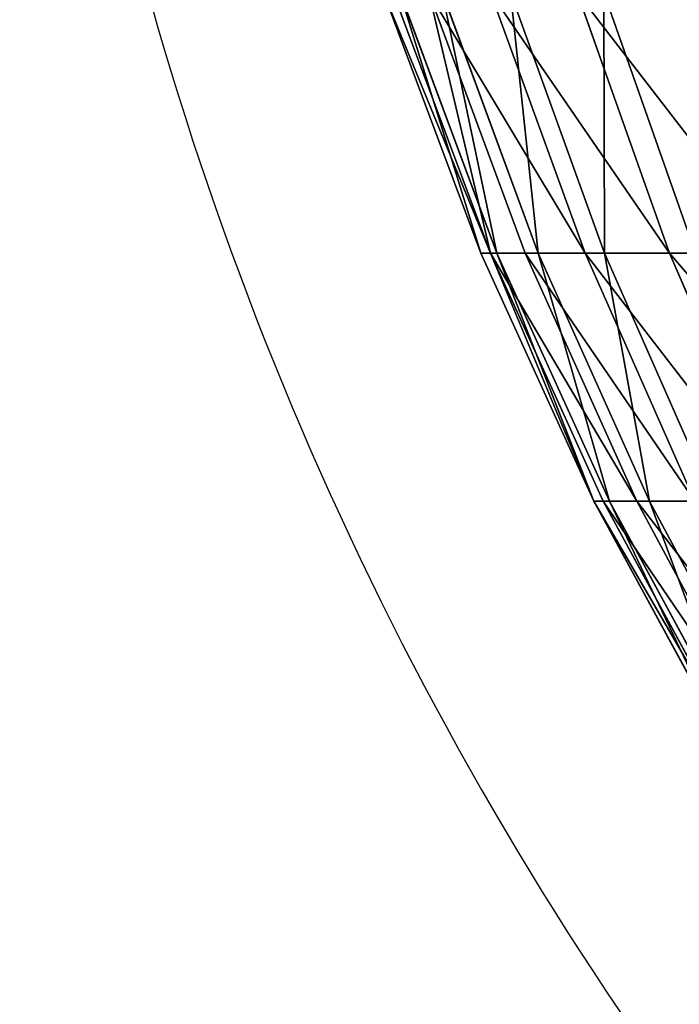
# Model space of a CAD drawing. Units: centimetres. Extents: x -191 to 194, y -163 to 158.
# Drawn here: x -6 to -6, y -4 to -3 of the extents above; entities that cross this region are included whole.
import ezdxf

# ---------------------------------------------------------------- set-up
doc = ezdxf.new("R2010")
doc.units = ezdxf.units.CM
doc.header["$LTSCALE"] = 2.54

# ---------------------------------------------------------------- blocks, each defined once
blk = doc.blocks.new('3DGeom~1261_Defintion#1')
at = {"color": 0}
for p, q in [((-1116.36, 703.28, 95.02), (-1074.41, 780.63, 91.45)), ((-1116.36, 703.28, 95.02), (-1074.41, 780.63, 91.45)), ((-1104.28, 703.28, 189.35), (-1062.78, 780.63, 182.23)), ((-1104.28, 703.28, 189.35), (-1062.78, 780.63, 182.23)), ((-1084.24, 703.28, 282.31), (-1043.5, 780.63, 271.71)), ((-1084.24, 703.28, 282.31), (-1043.5, 780.63, 271.71)), ((-1056.39, 703.28, 373.25), (-1016.7, 780.63, 359.22)), ((-1056.39, 703.28, 373.25), (-1016.7, 780.63, 359.22)), ((-982.57, 780.63, 444.15), (-1020.94, 703.28, 461.49)), ((-982.57, 780.63, 444.15), (-1020.94, 703.28, 461.49)), ((-1157.43, 622), (-1120.39, 703.28)), ((-1157.43, 622), (-1120.39, 703.28)), ((-1153.26, 622, 98.16), (-1116.36, 703.28, 95.02)), ((-1153.26, 622, 98.16), (-1116.36, 703.28, 95.02)), ((-1140.78, 622, 195.61), (-1104.28, 703.28, 189.35)), ((-1140.78, 622, 195.61), (-1104.28, 703.28, 189.35)), ((-1120.39, 703.28), (-1116.36, 703.28, 95.02)), ((-1120.39, 703.28), (-1116.36, 703.28, 95.02)), ((-1120.08, 622, 291.65), (-1084.24, 703.28, 282.31)), ((-1120.08, 622, 291.65), (-1084.24, 703.28, 282.31)), ((-1116.36, 703.28, 95.02), (-1104.28, 703.28, 189.35)), ((-1116.36, 703.28, 95.02), (-1104.28, 703.28, 189.35)), ((-1104.28, 703.28, 189.35), (-1084.24, 703.28, 282.31)), ((-1104.28, 703.28, 189.35), (-1084.24, 703.28, 282.31)), ((-1091.31, 622, 385.59), (-1056.39, 703.28, 373.25)), ((-1091.31, 622, 385.59), (-1056.39, 703.28, 373.25)), ((-1084.24, 703.28, 282.31), (-1056.39, 703.28, 373.25)), ((-1084.24, 703.28, 282.31), (-1056.39, 703.28, 373.25)), ((-1056.39, 703.28, 373.25), (-1020.94, 703.28, 461.49)), ((-1056.39, 703.28, 373.25), (-1020.94, 703.28, 461.49)), ((-1054.68, 622, 476.75), (-1020.94, 703.28, 461.49)), ((-1054.68, 622, 476.75), (-1020.94, 703.28, 461.49)), ((-978.12, 703.28, 546.41), (-1020.94, 703.28, 461.49)), ((-978.12, 703.28, 546.41), (-1020.94, 703.28, 461.49)), ((-978.12, 703.28, 546.41), (-1010.45, 622, 564.47)), ((-978.12, 703.28, 546.41), (-1010.45, 622, 564.47)), ((-958.94, 622, 648.13), (-928.26, 703.28, 627.39)), ((-958.94, 622, 648.13), (-928.26, 703.28, 627.39)), ((-1157.43, 622), (-1189.42, 536.55)), ((-1157.43, 622), (-1189.42, 536.55)), ((-1185.13, 536.55, -100.87), (-1153.26, 622, -98.16)), ((-1185.13, 536.55, -100.87), (-1153.26, 622, -98.16)), ((-1185.13, 536.55, 100.87), (-1153.26, 622, 98.16)), ((-1185.13, 536.55, 100.87), (-1153.26, 622, 98.16)), ((-1172.31, 536.55, 201.01), (-1140.78, 622, 195.61)), ((-1172.31, 536.55, 201.01), (-1140.78, 622, 195.61)), ((-1157.43, 622), (-1153.26, 622, -98.16)), ((-1157.43, 622), (-1153.26, 622, -98.16)), ((-1157.43, 622), (-1153.26, 622, 98.16)), ((-1157.43, 622), (-1153.26, 622, 98.16)), ((-1153.26, 622, 98.16), (-1140.78, 622, 195.61)), ((-1153.26, 622, 98.16), (-1140.78, 622, 195.61)), ((-1151.04, 536.55, 299.71), (-1120.08, 622, 291.65)), ((-1151.04, 536.55, 299.71), (-1120.08, 622, 291.65)), ((-1140.78, 622, 195.61), (-1120.08, 622, 291.65)), ((-1140.78, 622, 195.61), (-1120.08, 622, 291.65)), ((-1121.47, 536.55, 396.24), (-1091.31, 622, 385.59)), ((-1121.47, 536.55, 396.24), (-1091.31, 622, 385.59)), ((-1120.08, 622, 291.65), (-1091.31, 622, 385.59)), ((-1120.08, 622, 291.65), (-1091.31, 622, 385.59)), ((-1091.31, 622, 385.59), (-1054.68, 622, 476.75)), ((-1091.31, 622, 385.59), (-1054.68, 622, 476.75)), ((-1083.83, 536.55, 489.92), (-1054.68, 622, 476.75)), ((-1083.83, 536.55, 489.92), (-1054.68, 622, 476.75)), ((-1054.68, 622, 476.75), (-1010.45, 622, 564.47)), ((-1054.68, 622, 476.75), (-1010.45, 622, 564.47)), ((-1038.38, 536.55, 580.07), (-1010.45, 622, 564.47)), ((-1038.38, 536.55, 580.07), (-1010.45, 622, 564.47)), ((-958.94, 622, 648.13), (-1010.45, 622, 564.47)), ((-958.94, 622, 648.13), (-1010.45, 622, 564.47)), ((-958.94, 622, 648.13), (-985.44, 536.55, 666.04)), ((-958.94, 622, 648.13), (-985.44, 536.55, 666.04)), ((-958.94, 622, 648.13), (-900.52, 622, 727.12)), ((-958.94, 622, 648.13), (-900.52, 622, 727.12))]:
    blk.add_line(p, q, dxfattribs=at)
at = {"color": 7, "true_color": 0xffffff}
mesh = blk.add_polyface(dxfattribs=at)
corners = [(-1074.41, 780.63, 91.45), (-1120.39, 703.28), (-1116.36, 703.28, 95.02), (-1078.29, 780.63)]
mesh.append_faces([[corners[k] for k in face] for face in [(0, 1, 2), (1, 0, 3)]], dxfattribs={"vtx0": -1, "color": 7})
mesh = blk.add_polyface(dxfattribs=at)
corners = [(-1062.78, 780.63, 182.23), (-1116.36, 703.28, 95.02), (-1104.28, 703.28, 189.35), (-1074.41, 780.63, 91.45)]
mesh.append_faces([[corners[k] for k in face] for face in [(0, 1, 2), (1, 0, 3)]], dxfattribs={"vtx0": -1, "color": 7})
mesh = blk.add_polyface(dxfattribs=at)
corners = [(-1043.5, 780.63, 271.71), (-1104.28, 703.28, 189.35), (-1084.24, 703.28, 282.31), (-1062.78, 780.63, 182.23)]
mesh.append_faces([[corners[k] for k in face] for face in [(0, 1, 2), (1, 0, 3)]], dxfattribs={"vtx0": -1, "color": 7})
mesh = blk.add_polyface(dxfattribs=at)
corners = [(-1016.7, 780.63, 359.22), (-1084.24, 703.28, 282.31), (-1056.39, 703.28, 373.25), (-1043.5, 780.63, 271.71)]
mesh.append_faces([[corners[k] for k in face] for face in [(0, 1, 2), (1, 0, 3)]], dxfattribs={"vtx0": -1, "color": 7})
mesh = blk.add_polyface(dxfattribs=at)
corners = [(-982.57, 780.63, 444.15), (-1056.39, 703.28, 373.25), (-1020.94, 703.28, 461.49), (-1016.7, 780.63, 359.22)]
mesh.append_faces([[corners[k] for k in face] for face in [(0, 1, 2), (1, 0, 3)]], dxfattribs={"vtx0": -1, "color": 7})
mesh = blk.add_polyface(dxfattribs=at)
corners = [(-941.37, 780.63, 525.88), (-1020.94, 703.28, 461.49), (-978.12, 703.28, 546.41), (-982.57, 780.63, 444.15)]
mesh.append_faces([[corners[k] for k in face] for face in [(0, 1, 2), (1, 0, 3)]], dxfattribs={"vtx0": -1, "color": 7})
mesh = blk.add_polyface(dxfattribs=at)
corners = [(-1120.39, 703.28), (-1153.26, 622, -98.16), (-1157.43, 622), (-1116.36, 703.28, -95.02)]
mesh.append_faces([[corners[k] for k in face] for face in [(0, 1, 2), (1, 0, 3)]], dxfattribs={"vtx0": -1, "color": 7})
mesh = blk.add_polyface(dxfattribs=at)
corners = [(-1116.36, 703.28, 95.02), (-1157.43, 622), (-1153.26, 622, 98.16), (-1120.39, 703.28)]
mesh.append_faces([[corners[k] for k in face] for face in [(0, 1, 2), (1, 0, 3)]], dxfattribs={"vtx0": -1, "color": 7})
mesh = blk.add_polyface(dxfattribs=at)
corners = [(-1104.28, 703.28, 189.35), (-1153.26, 622, 98.16), (-1140.78, 622, 195.61), (-1116.36, 703.28, 95.02)]
mesh.append_faces([[corners[k] for k in face] for face in [(0, 1, 2), (1, 0, 3)]], dxfattribs={"vtx0": -1, "color": 7})
mesh = blk.add_polyface(dxfattribs=at)
corners = [(-1084.24, 703.28, 282.31), (-1140.78, 622, 195.61), (-1120.08, 622, 291.65), (-1104.28, 703.28, 189.35)]
mesh.append_faces([[corners[k] for k in face] for face in [(0, 1, 2), (1, 0, 3)]], dxfattribs={"vtx0": -1, "color": 7})
mesh = blk.add_polyface(dxfattribs=at)
corners = [(-1091.31, 622, 385.59), (-1084.24, 703.28, 282.31), (-1120.08, 622, 291.65), (-1056.39, 703.28, 373.25)]
mesh.append_faces([[corners[k] for k in face] for face in [(0, 1, 2), (1, 0, 3)]], dxfattribs={"vtx0": -1, "color": 7})
mesh = blk.add_polyface(dxfattribs=at)
corners = [(-1020.94, 703.28, 461.49), (-1091.31, 622, 385.59), (-1054.68, 622, 476.75), (-1056.39, 703.28, 373.25)]
mesh.append_faces([[corners[k] for k in face] for face in [(0, 1, 2), (1, 0, 3)]], dxfattribs={"vtx0": -1, "color": 7})
mesh = blk.add_polyface(dxfattribs=at)
corners = [(-978.12, 703.28, 546.41), (-1054.68, 622, 476.75), (-1010.45, 622, 564.47), (-1020.94, 703.28, 461.49)]
mesh.append_faces([[corners[k] for k in face] for face in [(0, 1, 2), (1, 0, 3)]], dxfattribs={"vtx0": -1, "color": 7})
mesh = blk.add_polyface(dxfattribs=at)
corners = [(-928.26, 703.28, 627.39), (-1010.45, 622, 564.47), (-958.94, 622, 648.13), (-978.12, 703.28, 546.41)]
mesh.append_faces([[corners[k] for k in face] for face in [(0, 1, 2), (1, 0, 3)]], dxfattribs={"vtx0": -1, "color": 7})
mesh = blk.add_polyface(dxfattribs=at)
corners = [(-871.71, 703.28, 703.85), (-958.94, 622, 648.13), (-900.52, 622, 727.12), (-928.26, 703.28, 627.39)]
mesh.append_faces([[corners[k] for k in face] for face in [(0, 1, 2), (1, 0, 3)]], dxfattribs={"vtx0": -1, "color": 7})
mesh = blk.add_polyface(dxfattribs=at)
corners = [(-1157.43, 622), (-1185.13, 536.55, -100.87), (-1189.42, 536.55), (-1153.26, 622, -98.16)]
mesh.append_faces([[corners[k] for k in face] for face in [(0, 1, 2), (1, 0, 3)]], dxfattribs={"vtx0": -1, "color": 7})
mesh = blk.add_polyface(dxfattribs=at)
corners = [(-1153.26, 622, 98.16), (-1189.42, 536.55), (-1185.13, 536.55, 100.87), (-1157.43, 622)]
mesh.append_faces([[corners[k] for k in face] for face in [(0, 1, 2), (1, 0, 3)]], dxfattribs={"vtx0": -1, "color": 7})
mesh = blk.add_polyface(dxfattribs=at)
corners = [(-1153.26, 622, -98.16), (-1172.31, 536.55, -201.01), (-1185.13, 536.55, -100.87), (-1140.78, 622, -195.61)]
mesh.append_faces([[corners[k] for k in face] for face in [(0, 1, 2), (1, 0, 3)]], dxfattribs={"vtx0": -1, "color": 7})
mesh = blk.add_polyface(dxfattribs=at)
corners = [(-1140.78, 622, 195.61), (-1185.13, 536.55, 100.87), (-1172.31, 536.55, 201.01), (-1153.26, 622, 98.16)]
mesh.append_faces([[corners[k] for k in face] for face in [(0, 1, 2), (1, 0, 3)]], dxfattribs={"vtx0": -1, "color": 7})
mesh = blk.add_polyface(dxfattribs=at)
corners = [(-1120.08, 622, 291.65), (-1172.31, 536.55, 201.01), (-1151.04, 536.55, 299.71), (-1140.78, 622, 195.61)]
mesh.append_faces([[corners[k] for k in face] for face in [(0, 1, 2), (1, 0, 3)]], dxfattribs={"vtx0": -1, "color": 7})
mesh = blk.add_polyface(dxfattribs=at)
corners = [(-1091.31, 622, 385.59), (-1151.04, 536.55, 299.71), (-1121.47, 536.55, 396.24), (-1120.08, 622, 291.65)]
mesh.append_faces([[corners[k] for k in face] for face in [(0, 1, 2), (1, 0, 3)]], dxfattribs={"vtx0": -1, "color": 7})
mesh = blk.add_polyface(dxfattribs=at)
corners = [(-1083.83, 536.55, 489.92), (-1091.31, 622, 385.59), (-1121.47, 536.55, 396.24), (-1054.68, 622, 476.75)]
mesh.append_faces([[corners[k] for k in face] for face in [(0, 1, 2), (1, 0, 3)]], dxfattribs={"vtx0": -1, "color": 7})
mesh = blk.add_polyface(dxfattribs=at)
corners = [(-1010.45, 622, 564.47), (-1083.83, 536.55, 489.92), (-1038.38, 536.55, 580.07), (-1054.68, 622, 476.75)]
mesh.append_faces([[corners[k] for k in face] for face in [(0, 1, 2), (1, 0, 3)]], dxfattribs={"vtx0": -1, "color": 7})
mesh = blk.add_polyface(dxfattribs=at)
corners = [(-958.94, 622, 648.13), (-1038.38, 536.55, 580.07), (-985.44, 536.55, 666.04), (-1010.45, 622, 564.47)]
mesh.append_faces([[corners[k] for k in face] for face in [(0, 1, 2), (1, 0, 3)]], dxfattribs={"vtx0": -1, "color": 7})
mesh = blk.add_polyface(dxfattribs=at)
corners = [(-900.52, 622, 727.12), (-985.44, 536.55, 666.04), (-925.41, 536.55, 747.21), (-958.94, 622, 648.13)]
mesh.append_faces([[corners[k] for k in face] for face in [(0, 1, 2), (1, 0, 3)]], dxfattribs={"vtx0": -1, "color": 7})
blk = doc.blocks.new('Grupuj#3')
at = {"color": 0, "extrusion": (-0.262619, 2.58058e-16, -0.9649), "xscale": 0.001574803114406705, "yscale": 0.001574803114406706, "zscale": 0.001574803114406706, "rotation": 269.9999999999999}
blk.add_blockref('3DGeom~1261_Defintion#1', (-10.4, -17.38441, -35.71077), dxfattribs=at)
blk = doc.blocks.new('Grupuj#6')
at = {"color": 0}
blk.add_blockref('Grupuj#3', (10.63488, 0, 66.56697), dxfattribs=at)
blk = doc.blocks.new('WD1473-3D')
at = {"color": 0}
blk.add_blockref('Grupuj#6', (-42.08034, -12.32681, 0), dxfattribs=at)
blk = doc.blocks.new('1473 2d')
at = {"color": 0, "linetype": 'Continuous', "lineweight": 25}
blk.add_arc((238.98509, 362.34198), 1.8, 180.00001, 230.291, dxfattribs=at)

msp = doc.modelspace()

# ---------------------------------------------------------------- block references
for name, p in [('1473 2d', (-243.04729, -365.1727, -17.75161)), ('WD1473-3D', (1.49147, -0.54264, -17.76468))]:
    msp.add_blockref(name, p)

doc.saveas('drawing.dxf')
